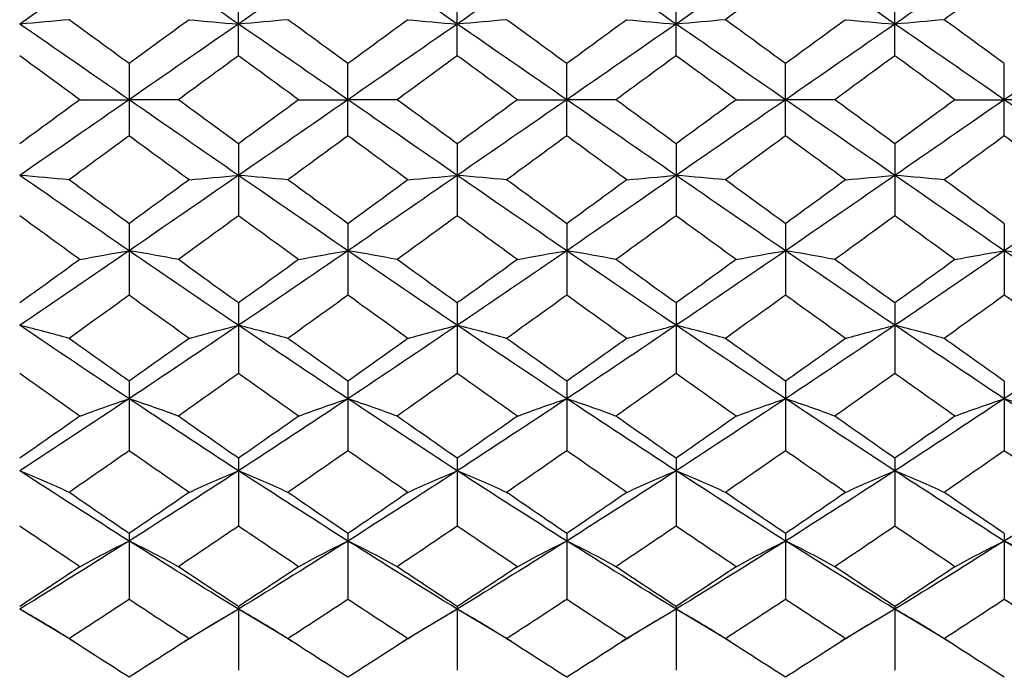
# Paper-space layout '_Left' of a CAD drawing. Units: inches. Extents: x -4.06 to 2.08, y -4.23 to 4.23.
# Drawn here: x 0.58 to 1.29, y -1.99 to -1.52 of the extents above; entities that cross this region are included whole.
import ezdxf

# ---------------------------------------------------------------- set-up
doc = ezdxf.new("R2010")
doc.units = ezdxf.units.IN
doc.header["$MEASUREMENT"] = 0

psp = doc.layouts.new('_Left')

# ---------------------------------------------------------------- linework, layer by layer
at = {"color": 7, "linetype": 'Continuous', "lineweight": 25}
for p, q in [((0.74015, -1.54311), (0.74015, -1.49121)), ((0.89761, -1.54311), (0.89761, -1.49121)), ((1.05508, -1.54311), (1.05508, -1.49121)), ((1.21257, -1.54311), (1.21257, -1.49121)), ((0.66142, -1.54879), (0.66142, -1.60081)), ((0.81893, -1.60081), (0.81893, -1.54879)), ((0.97641, -1.60081), (0.97641, -1.54879)), ((1.13389, -1.60081), (1.13389, -1.54879)), ((1.29135, -1.60081), (1.29135, -1.54879)), ((0.74015, -1.6065), (0.74015, -1.65839)), ((0.89761, -1.6065), (0.89761, -1.65839)), ((1.05508, -1.6065), (1.05508, -1.65839)), ((1.21257, -1.6065), (1.21257, -1.65839)), ((0.66142, -1.66405), (0.66142, -1.71557)), ((0.81893, -1.66405), (0.81893, -1.71557)), ((0.97641, -1.66405), (0.97641, -1.71557)), ((1.13389, -1.66405), (1.13389, -1.71557)), ((1.29135, -1.66405), (1.29135, -1.71557)), ((0.74015, -1.72117), (0.74015, -1.77206)), ((0.89761, -1.72117), (0.89761, -1.77206)), ((1.05508, -1.72117), (1.05508, -1.77206)), ((1.21257, -1.72117), (1.21257, -1.77206)), ((0.66142, -1.77758), (0.66142, -1.82758)), ((0.81893, -1.77758), (0.81893, -1.82758)), ((0.97641, -1.77758), (0.97641, -1.82758)), ((1.13389, -1.77758), (1.13389, -1.82758)), ((1.29135, -1.77758), (1.29135, -1.82758)), ((0.74015, -1.83299), (0.74015, -1.88188)), ((0.89761, -1.83299), (0.89761, -1.88188)), ((1.05508, -1.83299), (1.05508, -1.88188)), ((1.21257, -1.83299), (1.21257, -1.88188)), ((0.66142, -1.88715), (0.66142, -1.93468)), ((0.81893, -1.88715), (0.81893, -1.93468)), ((0.97641, -1.88715), (0.97641, -1.93468)), ((1.13389, -1.88715), (1.13389, -1.93468)), ((1.29135, -1.88715), (1.29135, -1.93468)), ((0.62165, -1.96498), (0.58269, -1.94161)), ((0.74015, -1.94161), (0.70119, -1.96498)), ((0.74015, -1.93979), (0.74015, -1.98572)), ((0.77912, -1.96497), (0.74015, -1.94161)), ((0.89761, -1.94161), (0.85867, -1.96498)), ((0.89761, -1.93979), (0.89761, -1.98572)), ((0.93659, -1.96497), (0.89761, -1.94161)), ((1.05508, -1.94161), (1.01617, -1.96497)), ((1.05508, -1.93979), (1.05508, -1.98572)), ((1.09406, -1.96496), (1.05508, -1.94161)), ((1.21257, -1.94161), (1.17367, -1.96495)), ((1.21257, -1.93979), (1.21257, -1.98572)), ((1.25152, -1.96496), (1.21257, -1.94161)), ((0.70075, -1.96546), (0.70075, -1.96546)), ((1.17326, -1.96546), (1.17326, -1.96546))]:
    psp.add_line(p, q, dxfattribs=at)
for points in [[(0.66142, -1.46607), (0.63525, -1.48405), (0.60897, -1.50215), (0.58269, -1.5203)], [(0.74015, -1.5203), (0.71386, -1.50215), (0.68758, -1.48405), (0.66142, -1.46607)], [(0.81893, -1.46607), (0.79272, -1.48406), (0.76643, -1.50216), (0.74015, -1.5203)], [(0.89761, -1.5203), (0.87133, -1.50215), (0.84515, -1.48407), (0.81893, -1.46607)], [(0.97641, -1.46607), (0.95017, -1.48406), (0.92387, -1.50216), (0.89761, -1.5203)], [(1.05508, -1.5203), (1.02882, -1.50216), (1.00267, -1.48408), (0.97641, -1.46607)], [(1.13389, -1.46607), (1.10762, -1.48407), (1.08132, -1.50217), (1.05508, -1.5203)], [(1.21257, -1.5203), (1.18635, -1.50217), (1.16017, -1.48408), (1.13389, -1.46607)], [(1.29135, -1.46607), (1.26507, -1.48408), (1.23878, -1.50218), (1.21257, -1.5203)], [(1.37008, -1.5203), (1.34391, -1.50218), (1.31764, -1.48408), (1.29135, -1.46607)], [(1.13389, -1.48555), (1.11946, -1.49606), (1.10502, -1.50659), (1.09059, -1.51713)], [(1.29135, -1.48555), (1.27692, -1.49606), (1.26248, -1.50659), (1.24806, -1.51713)], [(0.6182, -1.51713), (0.60684, -1.51821), (0.59501, -1.51927), (0.58269, -1.5203)], [(0.66142, -1.5748), (0.63525, -1.55664), (0.60897, -1.53845), (0.58269, -1.5203)], [(0.66142, -1.54879), (0.64704, -1.53824), (0.63263, -1.52768), (0.6182, -1.51713)], [(0.70463, -1.51713), (0.69021, -1.52768), (0.6758, -1.53824), (0.66142, -1.54879)], [(0.74015, -1.5203), (0.71386, -1.53845), (0.68758, -1.55664), (0.66142, -1.5748)], [(0.70463, -1.51713), (0.71599, -1.51821), (0.72783, -1.51927), (0.74015, -1.5203)], [(0.77567, -1.51713), (0.76431, -1.51821), (0.75247, -1.51927), (0.74015, -1.5203)], [(0.81893, -1.5748), (0.79272, -1.55663), (0.76643, -1.53844), (0.74015, -1.5203)], [(0.81893, -1.54879), (0.80453, -1.53823), (0.7901, -1.52768), (0.77567, -1.51713)], [(0.86212, -1.51713), (0.8477, -1.52768), (0.83333, -1.53823), (0.81893, -1.54879)], [(0.89761, -1.5203), (0.87133, -1.53845), (0.84515, -1.55662), (0.81893, -1.5748)], [(0.86212, -1.51713), (0.87347, -1.51821), (0.88529, -1.51927), (0.89761, -1.5203)], [(0.93313, -1.51713), (0.92177, -1.51821), (0.90993, -1.51927), (0.89761, -1.5203)], [(0.97641, -1.5748), (0.95017, -1.55663), (0.92387, -1.53844), (0.89761, -1.5203)], [(0.97641, -1.54879), (0.962, -1.53823), (0.94757, -1.52767), (0.93313, -1.51713)], [(1.01962, -1.51713), (1.00524, -1.52767), (0.99084, -1.53822), (0.97641, -1.54879)], [(1.05508, -1.5203), (1.02882, -1.53845), (1.00267, -1.55661), (0.97641, -1.5748)], [(1.01962, -1.51713), (1.03096, -1.51821), (1.04278, -1.51927), (1.05508, -1.5203)], [(1.09059, -1.51713), (1.07923, -1.51821), (1.0674, -1.51927), (1.05508, -1.5203)], [(1.13389, -1.5748), (1.10762, -1.55662), (1.08132, -1.53843), (1.05508, -1.5203)], [(1.13389, -1.54879), (1.11946, -1.53823), (1.10502, -1.52767), (1.09059, -1.51713)], [(1.17713, -1.51713), (1.16274, -1.52767), (1.14832, -1.53823), (1.13389, -1.54879)], [(1.21257, -1.5203), (1.18635, -1.53844), (1.16017, -1.55661), (1.13389, -1.5748)], [(1.17713, -1.51713), (1.18847, -1.51821), (1.20027, -1.51927), (1.21257, -1.5203)], [(1.24806, -1.51713), (1.2367, -1.51821), (1.22488, -1.51927), (1.21257, -1.5203)], [(1.29135, -1.5748), (1.26507, -1.55662), (1.23878, -1.53843), (1.21257, -1.5203)], [(1.29135, -1.54879), (1.27692, -1.53823), (1.26248, -1.52767), (1.24806, -1.51713)], [(1.37008, -1.5203), (1.34391, -1.53842), (1.31764, -1.55661), (1.29135, -1.5748)], [(0.62596, -1.5748), (0.61155, -1.56424), (0.59712, -1.55367), (0.58269, -1.54311)], [(0.74015, -1.54311), (0.72571, -1.55367), (0.71128, -1.56424), (0.69687, -1.5748)], [(0.78344, -1.5748), (0.76901, -1.56424), (0.75458, -1.55367), (0.74015, -1.54311)], [(0.89761, -1.54311), (0.88318, -1.55367), (0.86876, -1.56424), (0.85436, -1.5748)], [(0.9409, -1.5748), (0.92647, -1.56423), (0.91204, -1.55367), (0.89761, -1.54311)], [(1.05508, -1.54311), (1.04066, -1.55367), (1.02626, -1.56424), (1.01187, -1.5748)], [(1.09836, -1.5748), (1.08393, -1.56423), (1.0695, -1.55366), (1.05508, -1.54311)], [(1.21257, -1.54311), (1.19816, -1.55367), (1.18379, -1.56423), (1.16938, -1.5748)], [(1.25583, -1.5748), (1.24139, -1.56423), (1.22697, -1.55366), (1.21257, -1.54311)], [(0.62596, -1.5748), (0.61155, -1.58537), (0.59712, -1.59594), (0.58269, -1.6065)], [(0.66142, -1.5748), (0.63525, -1.59297), (0.60897, -1.61116), (0.58269, -1.6293)], [(0.62596, -1.5748), (0.63731, -1.5748), (0.64913, -1.5748), (0.66142, -1.5748)], [(0.69687, -1.5748), (0.68552, -1.5748), (0.67371, -1.5748), (0.66142, -1.5748)], [(0.74015, -1.6293), (0.71386, -1.61116), (0.68758, -1.59297), (0.66142, -1.5748)], [(0.74015, -1.6065), (0.72571, -1.59594), (0.71128, -1.58537), (0.69687, -1.5748)], [(0.78344, -1.5748), (0.76901, -1.58537), (0.75458, -1.59594), (0.74015, -1.6065)], [(0.81893, -1.5748), (0.79272, -1.59297), (0.76643, -1.61116), (0.74015, -1.6293)], [(0.78344, -1.5748), (0.79479, -1.5748), (0.80662, -1.5748), (0.81893, -1.5748)], [(0.85436, -1.5748), (0.84302, -1.5748), (0.83122, -1.5748), (0.81893, -1.5748)], [(0.89761, -1.6293), (0.87133, -1.61115), (0.84515, -1.59298), (0.81893, -1.5748)], [(0.89761, -1.6065), (0.88318, -1.59594), (0.86876, -1.58537), (0.85436, -1.5748)], [(0.9409, -1.5748), (0.92647, -1.58537), (0.91204, -1.59594), (0.89761, -1.6065)], [(0.97641, -1.5748), (0.95017, -1.59298), (0.92387, -1.61117), (0.89761, -1.6293)], [(0.9409, -1.5748), (0.95226, -1.5748), (0.9641, -1.5748), (0.97641, -1.5748)], [(1.05508, -1.6293), (1.02882, -1.61116), (1.00267, -1.59299), (0.97641, -1.5748)], [(1.01187, -1.5748), (1.00054, -1.5748), (0.98872, -1.5748), (0.97641, -1.5748)], [(1.05508, -1.6065), (1.04066, -1.59593), (1.02626, -1.58537), (1.01187, -1.5748)], [(1.09836, -1.5748), (1.08393, -1.58537), (1.0695, -1.59594), (1.05508, -1.6065)], [(1.13389, -1.5748), (1.10762, -1.59298), (1.08132, -1.61117), (1.05508, -1.6293)], [(1.09836, -1.5748), (1.10973, -1.5748), (1.12156, -1.5748), (1.13389, -1.5748)], [(1.16938, -1.5748), (1.15803, -1.5748), (1.1462, -1.5748), (1.13389, -1.5748)], [(1.21257, -1.6293), (1.18635, -1.61117), (1.16017, -1.593), (1.13389, -1.5748)], [(1.21257, -1.6065), (1.19816, -1.59594), (1.18379, -1.58538), (1.16938, -1.5748)], [(1.25583, -1.5748), (1.24139, -1.58538), (1.22697, -1.59594), (1.21257, -1.6065)], [(1.29135, -1.5748), (1.26507, -1.59299), (1.23878, -1.61118), (1.21257, -1.6293)], [(1.25583, -1.5748), (1.26719, -1.5748), (1.27903, -1.5748), (1.29135, -1.5748)], [(1.32686, -1.5748), (1.31551, -1.5748), (1.30367, -1.5748), (1.29135, -1.5748)], [(1.37008, -1.6293), (1.34391, -1.61118), (1.31764, -1.593), (1.29135, -1.5748)], [(0.66142, -1.60081), (0.64704, -1.61137), (0.63263, -1.62193), (0.6182, -1.63248)], [(0.70463, -1.63248), (0.69021, -1.62193), (0.6758, -1.61137), (0.66142, -1.60081)], [(0.81893, -1.60081), (0.80453, -1.61137), (0.7901, -1.62193), (0.77567, -1.63248)], [(0.86212, -1.63248), (0.8477, -1.62193), (0.83333, -1.61138), (0.81893, -1.60081)], [(0.97641, -1.60081), (0.962, -1.61137), (0.94757, -1.62193), (0.93313, -1.63248)], [(1.01962, -1.63248), (1.00524, -1.62194), (0.99084, -1.61138), (0.97641, -1.60081)], [(1.13389, -1.60081), (1.11946, -1.61138), (1.10502, -1.62193), (1.09059, -1.63248)], [(1.17713, -1.63248), (1.16274, -1.62194), (1.14832, -1.61138), (1.13389, -1.60081)], [(1.29135, -1.60081), (1.27692, -1.61138), (1.26248, -1.62193), (1.24806, -1.63248)], [(1.33462, -1.63248), (1.32021, -1.62194), (1.30578, -1.61138), (1.29135, -1.60081)], [(0.6182, -1.63248), (0.60684, -1.63139), (0.59501, -1.63033), (0.58269, -1.6293)], [(0.66142, -1.68354), (0.63525, -1.66555), (0.60897, -1.64745), (0.58269, -1.6293)], [(0.74015, -1.6293), (0.71386, -1.64745), (0.68758, -1.66555), (0.66142, -1.68354)], [(0.70463, -1.63248), (0.71599, -1.63139), (0.72783, -1.63033), (0.74015, -1.6293)], [(0.77567, -1.63248), (0.76431, -1.63139), (0.75247, -1.63034), (0.74015, -1.6293)], [(0.81893, -1.68354), (0.79272, -1.66555), (0.76643, -1.64745), (0.74015, -1.6293)], [(0.89761, -1.6293), (0.87133, -1.64745), (0.84515, -1.66554), (0.81893, -1.68354)], [(0.86212, -1.63248), (0.87347, -1.63139), (0.88529, -1.63033), (0.89761, -1.6293)], [(0.93313, -1.63248), (0.92177, -1.63139), (0.90993, -1.63034), (0.89761, -1.6293)], [(0.97641, -1.68354), (0.95017, -1.66554), (0.92387, -1.64744), (0.89761, -1.6293)], [(1.05508, -1.6293), (1.02882, -1.64745), (1.00267, -1.66553), (0.97641, -1.68354)], [(1.01962, -1.63248), (1.03096, -1.63139), (1.04278, -1.63033), (1.05508, -1.6293)], [(1.09059, -1.63248), (1.07923, -1.63139), (1.0674, -1.63034), (1.05508, -1.6293)], [(1.13389, -1.68354), (1.10762, -1.66554), (1.08132, -1.64744), (1.05508, -1.6293)], [(1.21257, -1.6293), (1.18635, -1.64744), (1.16017, -1.66552), (1.13389, -1.68354)], [(1.17713, -1.63248), (1.18847, -1.63139), (1.20027, -1.63033), (1.21257, -1.6293)], [(1.24806, -1.63248), (1.2367, -1.63139), (1.22488, -1.63034), (1.21257, -1.6293)], [(1.29135, -1.68354), (1.26507, -1.66553), (1.23878, -1.64743), (1.21257, -1.6293)], [(1.37008, -1.6293), (1.34391, -1.64742), (1.31764, -1.66553), (1.29135, -1.68354)], [(0.66142, -1.66405), (0.64704, -1.65355), (0.63263, -1.64302), (0.6182, -1.63248)], [(0.70463, -1.63248), (0.69021, -1.64302), (0.6758, -1.65355), (0.66142, -1.66405)], [(0.81893, -1.66405), (0.80453, -1.65355), (0.7901, -1.64302), (0.77567, -1.63248)], [(0.86212, -1.63248), (0.8477, -1.64302), (0.83333, -1.65354), (0.81893, -1.66405)], [(0.97641, -1.66405), (0.962, -1.65355), (0.94757, -1.64302), (0.93313, -1.63248)], [(1.01962, -1.63248), (1.00524, -1.64301), (0.99084, -1.65354), (0.97641, -1.66405)], [(1.13389, -1.66405), (1.11946, -1.65355), (1.10502, -1.64302), (1.09059, -1.63248)], [(1.17713, -1.63248), (1.16274, -1.64301), (1.14832, -1.65354), (1.13389, -1.66405)], [(1.29135, -1.66405), (1.27692, -1.65355), (1.26248, -1.64302), (1.24806, -1.63248)], [(0.62596, -1.68987), (0.61155, -1.67941), (0.59712, -1.66891), (0.58269, -1.65839)], [(0.74015, -1.65839), (0.72571, -1.66891), (0.71128, -1.67941), (0.69687, -1.68987)], [(0.78344, -1.68987), (0.76901, -1.6794), (0.75458, -1.66891), (0.74015, -1.65839)], [(0.89761, -1.65839), (0.88318, -1.66891), (0.86876, -1.67941), (0.85436, -1.68987)], [(0.9409, -1.68987), (0.92647, -1.6794), (0.91204, -1.66891), (0.89761, -1.65839)], [(1.05508, -1.65839), (1.04066, -1.66891), (1.02626, -1.67941), (1.01187, -1.68987)], [(1.09836, -1.68987), (1.08393, -1.6794), (1.0695, -1.66891), (1.05508, -1.65839)], [(1.21257, -1.65839), (1.19816, -1.66891), (1.18379, -1.6794), (1.16938, -1.68987)], [(1.25583, -1.68987), (1.24139, -1.6794), (1.22697, -1.6689), (1.21257, -1.65839)], [(0.66142, -1.68354), (0.63525, -1.70153), (0.60897, -1.71945), (0.58269, -1.73725)], [(0.62596, -1.68987), (0.63731, -1.68771), (0.64913, -1.6856), (0.66142, -1.68354)], [(0.69687, -1.68987), (0.68552, -1.68771), (0.67371, -1.6856), (0.66142, -1.68354)], [(0.74015, -1.73725), (0.71386, -1.71945), (0.68758, -1.70153), (0.66142, -1.68354)], [(0.81893, -1.68354), (0.79272, -1.70153), (0.76643, -1.71946), (0.74015, -1.73725)], [(0.78344, -1.68987), (0.79479, -1.68771), (0.80662, -1.6856), (0.81893, -1.68354)], [(0.85436, -1.68987), (0.84302, -1.68771), (0.83122, -1.6856), (0.81893, -1.68354)], [(0.89761, -1.73725), (0.87133, -1.71945), (0.84515, -1.70154), (0.81893, -1.68354)], [(0.97641, -1.68354), (0.95017, -1.70154), (0.92387, -1.71946), (0.89761, -1.73725)], [(0.9409, -1.68987), (0.95226, -1.68771), (0.9641, -1.6856), (0.97641, -1.68354)], [(1.01187, -1.68987), (1.00054, -1.68771), (0.98872, -1.6856), (0.97641, -1.68354)], [(1.05508, -1.73725), (1.02882, -1.71945), (1.00267, -1.70155), (0.97641, -1.68354)], [(1.13389, -1.68354), (1.10762, -1.70154), (1.08132, -1.71947), (1.05508, -1.73725)], [(1.09836, -1.68987), (1.10973, -1.68771), (1.12156, -1.6856), (1.13389, -1.68354)], [(1.16938, -1.68987), (1.15803, -1.68771), (1.1462, -1.6856), (1.13389, -1.68354)], [(1.21257, -1.73725), (1.18635, -1.71946), (1.16017, -1.70156), (1.13389, -1.68354)], [(1.29135, -1.68354), (1.26507, -1.70155), (1.23878, -1.71947), (1.21257, -1.73725)], [(1.25583, -1.68987), (1.26719, -1.68771), (1.27903, -1.6856), (1.29135, -1.68354)], [(1.32686, -1.68987), (1.31551, -1.68771), (1.30367, -1.6856), (1.29135, -1.68354)], [(1.37008, -1.73725), (1.34391, -1.71948), (1.31764, -1.70156), (1.29135, -1.68354)], [(0.62596, -1.68987), (0.61155, -1.70033), (0.59712, -1.71077), (0.58269, -1.72117)], [(0.74015, -1.72117), (0.72571, -1.71077), (0.71128, -1.70033), (0.69687, -1.68987)], [(0.78344, -1.68987), (0.76901, -1.70033), (0.75458, -1.71077), (0.74015, -1.72117)], [(0.89761, -1.72117), (0.88318, -1.71077), (0.86876, -1.70033), (0.85436, -1.68987)], [(0.9409, -1.68987), (0.92647, -1.70033), (0.91204, -1.71077), (0.89761, -1.72117)], [(1.05508, -1.72117), (1.04066, -1.71076), (1.02626, -1.70033), (1.01187, -1.68987)], [(1.09836, -1.68987), (1.08393, -1.70033), (1.0695, -1.71077), (1.05508, -1.72117)], [(1.21257, -1.72117), (1.19816, -1.71077), (1.18379, -1.70034), (1.16938, -1.68987)], [(1.25583, -1.68987), (1.24139, -1.70034), (1.22697, -1.71077), (1.21257, -1.72117)], [(0.66142, -1.71557), (0.64704, -1.72598), (0.63263, -1.73636), (0.6182, -1.7467)], [(0.70463, -1.7467), (0.69021, -1.73636), (0.6758, -1.72598), (0.66142, -1.71557)], [(0.81893, -1.71557), (0.80453, -1.72598), (0.7901, -1.73636), (0.77567, -1.7467)], [(0.86212, -1.7467), (0.8477, -1.73636), (0.83333, -1.72598), (0.81893, -1.71557)], [(0.97641, -1.71557), (0.962, -1.72598), (0.94757, -1.73636), (0.93313, -1.7467)], [(1.01962, -1.7467), (1.00524, -1.73637), (0.99084, -1.72599), (0.97641, -1.71557)], [(1.13389, -1.71557), (1.11946, -1.72598), (1.10502, -1.73636), (1.09059, -1.7467)], [(1.17713, -1.7467), (1.16274, -1.73637), (1.14832, -1.72599), (1.13389, -1.71557)], [(1.29135, -1.71557), (1.27692, -1.72598), (1.26248, -1.73636), (1.24806, -1.7467)], [(1.33462, -1.7467), (1.32021, -1.73636), (1.30578, -1.72598), (1.29135, -1.71557)], [(0.6182, -1.7467), (0.60684, -1.74347), (0.59501, -1.74032), (0.58269, -1.73725)], [(0.66142, -1.79016), (0.63525, -1.7727), (0.60897, -1.75504), (0.58269, -1.73725)], [(0.74015, -1.73725), (0.71386, -1.75504), (0.68758, -1.7727), (0.66142, -1.79016)], [(0.70463, -1.7467), (0.71599, -1.74347), (0.72783, -1.74032), (0.74015, -1.73725)], [(0.77567, -1.7467), (0.76431, -1.74347), (0.75247, -1.74032), (0.74015, -1.73725)], [(0.81893, -1.79016), (0.79272, -1.7727), (0.76643, -1.75504), (0.74015, -1.73725)], [(0.89761, -1.73725), (0.87133, -1.75504), (0.84515, -1.77269), (0.81893, -1.79016)], [(0.86212, -1.7467), (0.87347, -1.74347), (0.88529, -1.74032), (0.89761, -1.73725)], [(0.93313, -1.7467), (0.92177, -1.74347), (0.90993, -1.74032), (0.89761, -1.73725)], [(0.97641, -1.79016), (0.95017, -1.77269), (0.92387, -1.75503), (0.89761, -1.73725)], [(1.05508, -1.73725), (1.02882, -1.75504), (1.00267, -1.77268), (0.97641, -1.79016)], [(1.01962, -1.7467), (1.03096, -1.74347), (1.04278, -1.74032), (1.05508, -1.73725)], [(1.09059, -1.7467), (1.07923, -1.74347), (1.0674, -1.74032), (1.05508, -1.73725)], [(1.13389, -1.79016), (1.10762, -1.77268), (1.08132, -1.75503), (1.05508, -1.73725)], [(1.21257, -1.73725), (1.18635, -1.75503), (1.16017, -1.77267), (1.13389, -1.79016)], [(1.17713, -1.7467), (1.18847, -1.74347), (1.20027, -1.74032), (1.21257, -1.73725)], [(1.24806, -1.7467), (1.2367, -1.74347), (1.22488, -1.74032), (1.21257, -1.73725)], [(1.29135, -1.79016), (1.26507, -1.77268), (1.23878, -1.75502), (1.21257, -1.73725)], [(1.37008, -1.73725), (1.34391, -1.75501), (1.31764, -1.77267), (1.29135, -1.79016)], [(0.66142, -1.77758), (0.64704, -1.76734), (0.63263, -1.75704), (0.6182, -1.7467)], [(0.70463, -1.7467), (0.69021, -1.75704), (0.6758, -1.76734), (0.66142, -1.77758)], [(0.81893, -1.77758), (0.80453, -1.76734), (0.7901, -1.75704), (0.77567, -1.7467)], [(0.86212, -1.7467), (0.8477, -1.75704), (0.83333, -1.76733), (0.81893, -1.77758)], [(0.97641, -1.77758), (0.962, -1.76733), (0.94757, -1.75704), (0.93313, -1.7467)], [(1.01962, -1.7467), (1.00524, -1.75703), (0.99084, -1.76733), (0.97641, -1.77758)], [(1.13389, -1.77758), (1.11946, -1.76733), (1.10502, -1.75704), (1.09059, -1.7467)], [(1.17713, -1.7467), (1.16274, -1.75703), (1.14832, -1.76733), (1.13389, -1.77758)], [(1.29135, -1.77758), (1.27692, -1.76733), (1.26248, -1.75703), (1.24806, -1.7467)], [(0.62596, -1.80269), (0.61155, -1.79254), (0.59712, -1.78232), (0.58269, -1.77206)], [(0.74015, -1.77206), (0.72571, -1.78232), (0.71128, -1.79254), (0.69687, -1.80269)], [(0.78344, -1.80269), (0.76901, -1.79254), (0.75458, -1.78232), (0.74015, -1.77206)], [(0.89761, -1.77206), (0.88318, -1.78232), (0.86876, -1.79254), (0.85436, -1.80269)], [(0.9409, -1.80269), (0.92647, -1.79253), (0.91204, -1.78232), (0.89761, -1.77206)], [(1.05508, -1.77206), (1.04066, -1.78232), (1.02626, -1.79254), (1.01187, -1.80269)], [(1.09836, -1.80269), (1.08393, -1.79253), (1.0695, -1.78232), (1.05508, -1.77206)], [(1.21257, -1.77206), (1.19816, -1.78232), (1.18379, -1.79253), (1.16938, -1.80269)], [(1.25583, -1.80269), (1.24139, -1.79253), (1.22697, -1.78231), (1.21257, -1.77206)], [(0.66142, -1.79016), (0.63525, -1.80762), (0.60897, -1.82493), (0.58269, -1.84203)], [(0.62596, -1.80269), (0.63731, -1.79842), (0.64913, -1.79424), (0.66142, -1.79016)], [(0.69687, -1.80269), (0.68552, -1.79842), (0.67371, -1.79424), (0.66142, -1.79016)], [(0.74015, -1.84203), (0.71386, -1.82493), (0.68758, -1.80762), (0.66142, -1.79016)], [(0.81893, -1.79016), (0.79272, -1.80763), (0.76643, -1.82494), (0.74015, -1.84203)], [(0.78344, -1.80269), (0.79479, -1.79842), (0.80662, -1.79423), (0.81893, -1.79016)], [(0.85436, -1.80269), (0.84302, -1.79842), (0.83122, -1.79423), (0.81893, -1.79016)], [(0.89761, -1.84203), (0.87133, -1.82493), (0.84515, -1.80764), (0.81893, -1.79016)], [(0.97641, -1.79016), (0.95017, -1.80763), (0.92387, -1.82494), (0.89761, -1.84203)], [(0.9409, -1.80269), (0.95226, -1.79841), (0.9641, -1.79423), (0.97641, -1.79016)], [(1.01187, -1.80269), (1.00054, -1.79841), (0.98872, -1.79423), (0.97641, -1.79016)], [(1.05508, -1.84203), (1.02882, -1.82493), (1.00267, -1.80765), (0.97641, -1.79016)], [(1.13389, -1.79016), (1.10762, -1.80764), (1.08132, -1.82495), (1.05508, -1.84203)], [(1.09836, -1.80269), (1.10973, -1.79841), (1.12156, -1.79423), (1.13389, -1.79016)], [(1.16938, -1.80269), (1.15803, -1.79841), (1.1462, -1.79423), (1.13389, -1.79016)], [(1.21257, -1.84203), (1.18635, -1.82494), (1.16017, -1.80765), (1.13389, -1.79016)], [(1.29135, -1.79016), (1.26507, -1.80764), (1.23878, -1.82495), (1.21257, -1.84203)], [(1.25583, -1.80269), (1.26719, -1.79841), (1.27903, -1.79423), (1.29135, -1.79016)], [(1.32686, -1.80269), (1.31551, -1.79841), (1.30367, -1.79423), (1.29135, -1.79016)], [(1.37008, -1.84203), (1.34391, -1.82496), (1.31764, -1.80765), (1.29135, -1.79016)], [(0.62596, -1.80269), (0.61155, -1.81285), (0.59712, -1.82295), (0.58269, -1.83299)], [(0.74015, -1.83299), (0.72571, -1.82295), (0.71128, -1.81285), (0.69687, -1.80269)], [(0.78344, -1.80269), (0.76901, -1.81285), (0.75458, -1.82295), (0.74015, -1.83299)], [(0.89761, -1.83299), (0.88318, -1.82295), (0.86876, -1.81285), (0.85436, -1.80269)], [(0.9409, -1.80269), (0.92647, -1.81285), (0.91204, -1.82296), (0.89761, -1.83299)], [(1.05508, -1.83299), (1.04066, -1.82295), (1.02626, -1.81285), (1.01187, -1.80269)], [(1.09836, -1.80269), (1.08393, -1.81285), (1.0695, -1.82296), (1.05508, -1.83299)], [(1.21257, -1.83299), (1.19816, -1.82295), (1.18379, -1.81285), (1.16938, -1.80269)], [(1.25583, -1.80269), (1.24139, -1.81285), (1.22697, -1.82296), (1.21257, -1.83299)], [(0.66142, -1.82758), (0.64704, -1.83764), (0.63263, -1.84764), (0.6182, -1.85758)], [(0.70463, -1.85758), (0.69021, -1.84764), (0.6758, -1.83764), (0.66142, -1.82758)], [(0.81893, -1.82758), (0.80453, -1.83764), (0.7901, -1.84764), (0.77567, -1.85758)], [(0.86212, -1.85758), (0.8477, -1.84764), (0.83333, -1.83765), (0.81893, -1.82758)], [(0.97641, -1.82758), (0.962, -1.83764), (0.94757, -1.84764), (0.93313, -1.85758)], [(1.01962, -1.85758), (1.00524, -1.84765), (0.99084, -1.83765), (0.97641, -1.82758)], [(1.13389, -1.82758), (1.11946, -1.83764), (1.10502, -1.84764), (1.09059, -1.85758)], [(1.17713, -1.85758), (1.16274, -1.84765), (1.14832, -1.83765), (1.13389, -1.82758)], [(1.29135, -1.82758), (1.27692, -1.83764), (1.26248, -1.84765), (1.24806, -1.85758)], [(1.33462, -1.85758), (1.32021, -1.84765), (1.30578, -1.83765), (1.29135, -1.82758)], [(0.6182, -1.85758), (0.60684, -1.85227), (0.59501, -1.84708), (0.58269, -1.84203)], [(0.66142, -1.89259), (0.63525, -1.876), (0.60897, -1.85912), (0.58269, -1.84203)], [(0.74015, -1.84203), (0.71386, -1.85912), (0.68758, -1.876), (0.66142, -1.89259)], [(0.70463, -1.85758), (0.71599, -1.85227), (0.72783, -1.84708), (0.74015, -1.84203)], [(0.77567, -1.85758), (0.76431, -1.85227), (0.75247, -1.84708), (0.74015, -1.84203)], [(0.81893, -1.89259), (0.79272, -1.87599), (0.76643, -1.85912), (0.74015, -1.84203)], [(0.89761, -1.84203), (0.87133, -1.85912), (0.84515, -1.87598), (0.81893, -1.89259)], [(0.86212, -1.85758), (0.87347, -1.85227), (0.88529, -1.84708), (0.89761, -1.84203)], [(0.93313, -1.85758), (0.92177, -1.85227), (0.90993, -1.84708), (0.89761, -1.84203)], [(0.97641, -1.89259), (0.95017, -1.87599), (0.92387, -1.85911), (0.89761, -1.84203)], [(1.05508, -1.84203), (1.02882, -1.85912), (1.00267, -1.87597), (0.97641, -1.89259)], [(1.01962, -1.85758), (1.03096, -1.85227), (1.04278, -1.84708), (1.05508, -1.84203)], [(1.09059, -1.85758), (1.07923, -1.85227), (1.0674, -1.84708), (1.05508, -1.84203)], [(1.13389, -1.89259), (1.10762, -1.87598), (1.08132, -1.85911), (1.05508, -1.84203)], [(1.21257, -1.84203), (1.18635, -1.85911), (1.16017, -1.87597), (1.13389, -1.89259)], [(1.17713, -1.85758), (1.18847, -1.85227), (1.20027, -1.84708), (1.21257, -1.84203)], [(1.24806, -1.85758), (1.2367, -1.85227), (1.22488, -1.84708), (1.21257, -1.84203)], [(1.29135, -1.89259), (1.26507, -1.87598), (1.23878, -1.8591), (1.21257, -1.84203)], [(1.37008, -1.84203), (1.34391, -1.8591), (1.31764, -1.87597), (1.29135, -1.89259)], [(0.66142, -1.88715), (0.64704, -1.87737), (0.63263, -1.86751), (0.6182, -1.85758)], [(0.70463, -1.85758), (0.69021, -1.86751), (0.6758, -1.87737), (0.66142, -1.88715)], [(0.81893, -1.88715), (0.80453, -1.87737), (0.7901, -1.86751), (0.77567, -1.85758)], [(0.86212, -1.85758), (0.8477, -1.86751), (0.83333, -1.87737), (0.81893, -1.88715)], [(0.97641, -1.88715), (0.962, -1.87737), (0.94757, -1.86751), (0.93313, -1.85758)], [(1.01962, -1.85758), (1.00524, -1.8675), (0.99084, -1.87736), (0.97641, -1.88715)], [(1.13389, -1.88715), (1.11946, -1.87737), (1.10502, -1.86751), (1.09059, -1.85758)], [(1.17713, -1.85758), (1.16274, -1.8675), (1.14832, -1.87736), (1.13389, -1.88715)], [(1.29135, -1.88715), (1.27692, -1.87737), (1.26248, -1.86751), (1.24806, -1.85758)], [(0.62596, -1.91108), (0.61155, -1.90143), (0.59712, -1.89169), (0.58269, -1.88188)], [(0.74015, -1.88188), (0.72571, -1.89169), (0.71128, -1.90143), (0.69687, -1.91108)], [(0.78344, -1.91108), (0.76901, -1.90143), (0.75458, -1.89169), (0.74015, -1.88188)], [(0.89761, -1.88188), (0.88318, -1.89169), (0.86876, -1.90143), (0.85436, -1.91108)], [(0.9409, -1.91108), (0.92647, -1.90143), (0.91204, -1.89169), (0.89761, -1.88188)], [(1.05508, -1.88188), (1.04066, -1.8917), (1.02626, -1.90143), (1.01187, -1.91108)], [(1.09836, -1.91108), (1.08393, -1.90143), (1.0695, -1.89169), (1.05508, -1.88188)], [(1.21257, -1.88188), (1.19816, -1.89169), (1.18379, -1.90142), (1.16938, -1.91108)], [(1.25583, -1.91108), (1.24139, -1.90142), (1.22697, -1.89169), (1.21257, -1.88188)], [(0.66142, -1.89259), (0.63525, -1.90918), (0.60897, -1.92554), (0.58269, -1.94161)], [(0.62596, -1.91108), (0.63731, -1.90477), (0.64913, -1.8986), (0.66142, -1.89259)], [(0.69687, -1.91108), (0.68552, -1.90477), (0.67371, -1.8986), (0.66142, -1.89259)], [(0.74015, -1.94161), (0.71386, -1.92554), (0.68758, -1.90918), (0.66142, -1.89259)], [(0.81893, -1.89259), (0.79272, -1.90919), (0.76643, -1.92555), (0.74015, -1.94161)], [(0.78344, -1.91108), (0.79479, -1.90477), (0.80662, -1.8986), (0.81893, -1.89259)], [(0.85436, -1.91108), (0.84302, -1.90477), (0.83122, -1.8986), (0.81893, -1.89259)], [(0.89761, -1.94161), (0.87133, -1.92554), (0.84515, -1.9092), (0.81893, -1.89259)], [(0.97641, -1.89259), (0.95017, -1.9092), (0.92387, -1.92555), (0.89761, -1.94161)], [(0.9409, -1.91108), (0.95226, -1.90477), (0.9641, -1.8986), (0.97641, -1.89259)], [(1.01187, -1.91108), (1.00054, -1.90477), (0.98872, -1.8986), (0.97641, -1.89259)], [(1.05508, -1.94161), (1.02882, -1.92555), (1.00267, -1.90921), (0.97641, -1.89259)], [(1.13389, -1.89259), (1.10762, -1.9092), (1.08132, -1.92556), (1.05508, -1.94161)], [(1.09836, -1.91108), (1.10973, -1.90477), (1.12156, -1.8986), (1.13389, -1.89259)], [(1.16938, -1.91108), (1.15803, -1.90477), (1.1462, -1.8986), (1.13389, -1.89259)], [(1.21257, -1.94161), (1.18635, -1.92555), (1.16017, -1.90921), (1.13389, -1.89259)], [(1.29135, -1.89259), (1.26507, -1.90921), (1.23878, -1.92556), (1.21257, -1.94161)], [(1.25583, -1.91108), (1.26719, -1.90477), (1.27903, -1.8986), (1.29135, -1.89259)], [(1.32686, -1.91108), (1.31551, -1.90477), (1.30367, -1.8986), (1.29135, -1.89259)], [(1.37008, -1.94161), (1.34391, -1.92557), (1.31764, -1.90921), (1.29135, -1.89259)], [(0.62596, -1.91108), (0.61155, -1.92073), (0.59712, -1.93031), (0.58269, -1.93979)], [(0.74015, -1.93979), (0.72571, -1.93031), (0.71128, -1.92073), (0.69687, -1.91108)], [(0.78344, -1.91108), (0.76901, -1.92073), (0.75458, -1.93031), (0.74015, -1.93979)], [(0.89761, -1.93979), (0.88318, -1.9303), (0.86876, -1.92073), (0.85436, -1.91108)], [(0.9409, -1.91108), (0.92647, -1.92074), (0.91204, -1.93031), (0.89761, -1.93979)], [(1.05508, -1.93979), (1.04066, -1.9303), (1.02626, -1.92073), (1.01187, -1.91108)], [(1.09836, -1.91108), (1.08393, -1.92074), (1.0695, -1.93031), (1.05508, -1.93979)], [(1.21257, -1.93979), (1.19816, -1.93031), (1.18379, -1.92074), (1.16938, -1.91108)], [(1.25583, -1.91108), (1.24139, -1.92074), (1.22697, -1.93031), (1.21257, -1.93979)], [(0.6182, -1.96295), (0.60684, -1.95566), (0.59501, -1.94854), (0.58269, -1.94161)], [(0.66142, -1.93468), (0.64704, -1.94419), (0.63263, -1.95361), (0.6182, -1.96295)], [(0.70463, -1.96295), (0.69021, -1.95361), (0.6758, -1.94419), (0.66142, -1.93468)], [(0.70463, -1.96295), (0.71599, -1.95566), (0.72783, -1.94854), (0.74015, -1.94161)], [(0.77567, -1.96295), (0.76431, -1.95566), (0.75247, -1.94854), (0.74015, -1.94161)], [(0.81893, -1.93468), (0.80453, -1.94419), (0.7901, -1.95361), (0.77567, -1.96295)], [(0.86212, -1.96295), (0.8477, -1.95361), (0.83333, -1.94419), (0.81893, -1.93468)], [(0.86212, -1.96295), (0.87347, -1.95566), (0.88529, -1.94854), (0.89761, -1.94161)], [(0.93313, -1.96295), (0.92177, -1.95566), (0.90993, -1.94854), (0.89761, -1.94161)], [(0.97641, -1.93468), (0.962, -1.94419), (0.94757, -1.95362), (0.93313, -1.96295)], [(1.01962, -1.96295), (1.00524, -1.95362), (0.99084, -1.9442), (0.97641, -1.93468)], [(1.01962, -1.96295), (1.03096, -1.95566), (1.04278, -1.94854), (1.05508, -1.94161)], [(1.09059, -1.96295), (1.07923, -1.95566), (1.0674, -1.94854), (1.05508, -1.94161)], [(1.13389, -1.93468), (1.11946, -1.94419), (1.10502, -1.95362), (1.09059, -1.96295)], [(1.17713, -1.96295), (1.16274, -1.95362), (1.14832, -1.94419), (1.13389, -1.93468)], [(1.17713, -1.96295), (1.18847, -1.95566), (1.20027, -1.94854), (1.21257, -1.94161)], [(1.24806, -1.96295), (1.2367, -1.95566), (1.22488, -1.94854), (1.21257, -1.94161)], [(1.29135, -1.93468), (1.27692, -1.94419), (1.26248, -1.95362), (1.24806, -1.96295)], [(1.33462, -1.96295), (1.32021, -1.95362), (1.30578, -1.94419), (1.29135, -1.93468)], [(0.66142, -1.99065), (0.64704, -1.98152), (0.63263, -1.97228), (0.6182, -1.96295)], [(0.70463, -1.96295), (0.69021, -1.97228), (0.6758, -1.98152), (0.66142, -1.99065)], [(0.81893, -1.99065), (0.80453, -1.98152), (0.7901, -1.97228), (0.77567, -1.96295)], [(0.86212, -1.96295), (0.8477, -1.97228), (0.83333, -1.98151), (0.81893, -1.99065)], [(0.97641, -1.99065), (0.962, -1.98152), (0.94757, -1.97228), (0.93313, -1.96295)], [(1.01962, -1.96295), (1.00524, -1.97228), (0.99084, -1.98151), (0.97641, -1.99065)], [(1.13389, -1.99065), (1.11946, -1.98152), (1.10502, -1.97228), (1.09059, -1.96295)], [(1.17713, -1.96295), (1.16274, -1.97228), (1.14832, -1.98151), (1.13389, -1.99065)], [(1.29135, -1.99065), (1.27692, -1.98152), (1.26248, -1.97228), (1.24806, -1.96295)]]:
    psp.add_open_spline(points, degree=3, dxfattribs=at)

doc.saveas('drawing.dxf')
